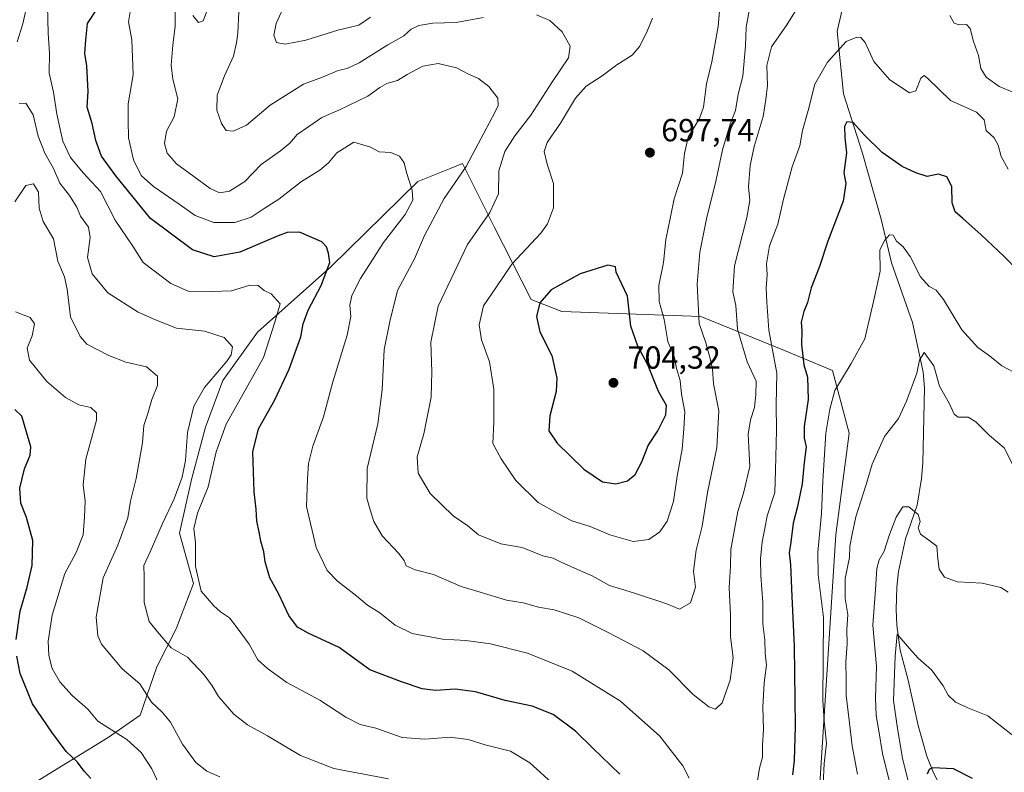
# Model space of a CAD drawing. Units: metres. Extents: x 604072 to 607523, y 4726902 to 4729267.
# Drawn here: x 606025 to 606333, y 4728777 to 4729013 of the extents above; entities that cross this region are included whole.
import ezdxf

# ---------------------------------------------------------------- set-up
doc = ezdxf.new("R2010")
doc.units = ezdxf.units.M
doc.header["$MEASUREMENT"] = 0
for name, color, linetype, lineweight in [('Arbolado forestal CxS', 92, 'Continuous', 0), ('Corriente natural lineal', 142, 'Continuous', 13), ('Curva de nivel maestra', 30, 'Continuous', 30), ('Curva de nivel normal', 30, 'Continuous', 0), ('Matorral CxS', 135, 'Continuous', 0), ('Punto de cota en terreno', 7, 'Continuous', 0), ('Rótulo de punto de cota en terreno', 7, 'Continuous', 0)]:
    doc.layers.add(name, color=color, linetype=linetype, lineweight=lineweight)
doc.styles.add('Style-Arial', font='txt')

# ---------------------------------------------------------------- blocks, each defined once
blk = doc.blocks.new('*U5')
at = {"layer": 'Matorral CxS', "color": 135, "linetype": 'Continuous', "lineweight": 0}
blk.add_polyline3d([(606275.4185, 4728772.0457, 671.8974), (606280.5263, 4728851.4593, 668.3087), (606284.7287, 4728883.2423, 668.2601), (606279.4953, 4728902.8871, 671.8479), (606264.5031, 4728909.1173, 679.2289), (606238.3575, 4728919.6875, 690.5059), (606194.8607, 4728921.2821, 701.4403), (606185.3027, 4728925.0183, 698.1606), (606173.6931, 4728947.7885, 690.471), (606163.7443, 4728967.5673, 683.2543), (606160.2379, 4728966.1641, 682.4178), (606149.8443, 4728962.0045, 680.2207), (606122.5991, 4728935.3011, 674.7492), (606099.6189, 4728914.8305, 667.6042), (606088.8437, 4728899.7451, 665.3517), (606083.4117, 4728885.0793, 666.5785), (606079.0661, 4728868.7835, 665.6403), (606075.2639, 4728851.9451, 667.2376), (606079.6087, 4728836.1931, 669.1778), (606074.1767, 4728822.0707, 666.5384), (606068.2015, 4728810.1207, 662.3725), (606062.9903, 4728795.0093, 658.0833), (606052.9471, 4728788.1045, 654.1457), (606028.9209, 4728773.3133, 646.0182)], dxfattribs=at)
blk = doc.blocks.new('5PATER')
at = {"layer": 'Punto de cota en terreno', "linetype": 'Continuous', "lineweight": 0}
h = blk.add_hatch(color=51, dxfattribs=at)
edge = h.paths.add_edge_path()
edge.add_ellipse((0, 0), major_axis=(-0.11, -0.111), ratio=0.999422, start_angle=0, end_angle=360)

msp = doc.modelspace()

# ---------------------------------------------------------------- linework, layer by layer
at = {"layer": 'Arbolado forestal CxS', "color": 92, "linetype": 'Continuous', "lineweight": 0}
for points in [[(606028.9209, 4728773.3133, 646.0182), (606052.9471, 4728788.1045, 654.1457), (606062.9903, 4728795.0093, 658.0833), (606068.2015, 4728810.1207, 662.3725), (606074.1767, 4728822.0707, 666.5384), (606079.6087, 4728836.1931, 669.1778), (606075.2639, 4728851.9451, 667.2376), (606079.0661, 4728868.7835, 665.6403), (606083.4117, 4728885.0793, 666.5785), (606088.8437, 4728899.7451, 665.3517), (606099.6189, 4728914.8305, 667.6042), (606122.5991, 4728935.3011, 674.7492), (606149.8443, 4728962.0045, 680.2207), (606160.2379, 4728966.1641, 682.4178), (606163.7443, 4728967.5673, 683.2543), (606173.6931, 4728947.7885, 690.471), (606185.3027, 4728925.0183, 698.1606), (606194.8607, 4728921.2821, 701.4403), (606238.3575, 4728919.6875, 690.5059), (606264.5031, 4728909.1173, 679.2289), (606279.4953, 4728902.8871, 671.8479), (606284.7287, 4728883.2423, 668.2601), (606280.5263, 4728851.4593, 668.3087), (606275.4185, 4728772.0457, 671.8974)], [(606275.4185, 4728772.0457, 671.8974), (606280.5263, 4728851.4593, 668.3087), (606284.7287, 4728883.2423, 668.2601), (606279.4953, 4728902.8871, 671.8479), (606264.5031, 4728909.1173, 679.2289), (606238.3575, 4728919.6875, 690.5059), (606194.8607, 4728921.2821, 701.4403), (606185.3027, 4728925.0183, 698.1606), (606173.6931, 4728947.7885, 690.471), (606163.7443, 4728967.5673, 683.2543), (606160.2379, 4728966.1641, 682.4178), (606149.8443, 4728962.0045, 680.2207), (606122.5991, 4728935.3011, 674.7492), (606099.6189, 4728914.8305, 667.6042), (606088.8437, 4728899.7451, 665.3517), (606083.4117, 4728885.0793, 666.5785), (606079.0661, 4728868.7835, 665.6403), (606075.2639, 4728851.9451, 667.2376), (606079.6087, 4728836.1931, 669.1778), (606074.1767, 4728822.0707, 666.5384), (606068.2015, 4728810.1207, 662.3725), (606062.9903, 4728795.0093, 658.0833), (606052.9471, 4728788.1045, 654.1457), (606028.9209, 4728773.3133, 646.0182)]]:
    msp.add_polyline3d(points, dxfattribs=at)
at = {"layer": 'Corriente natural lineal', "color": 142, "linetype": 'Continuous', "lineweight": 13}
msp.add_polyline3d([(606282.9401, 4729017.4601, 683.4653), (606280.9801, 4729008.9701, 682.111), (606282.9401, 4728989.3901, 677.8337), (606288.8101, 4728971.1101, 674.6719), (606294.6801, 4728950.2201, 672.4363), (606297.9501, 4728936.5201, 670.1572), (606304.5501, 4728917.8401, 667.6041), (606307.8701, 4728902.3301, 665.3013), (606308.2301, 4728897.4001, 664.8442), (606307.7801, 4728874.0101, 662.6112), (606307.3301, 4728869.0501, 662.0307), (606305.9801, 4728860.7501, 660.8435), (606302.3201, 4728850.1601, 659.2187), (606300.1501, 4728839.9801, 658.3337), (606299.6201, 4728835.0701, 658.1254), (606299.4601, 4728828.1001, 657.7339), (606299.6301, 4728823.1501, 657.1757), (606300.6701, 4728815.3701, 656.4666), (606303.1701, 4728806.0201, 654.4117), (606306.2901, 4728791.7901, 652.6219), (606308.9901, 4728782.2101, 651.7331), (606310.8901, 4728777.5501, 650.7699), (606323.7101, 4728751.8101, 647.7367)], dxfattribs=at)
at = {"layer": 'Curva de nivel maestra', "color": 30, "linetype": 'Continuous', "lineweight": 30, "flags": 128}
for points, elevation in [([(606212.99, 4728776.6201), (606204.56, 4728784.6901), (606199.15, 4728790.0401), (606192.18, 4728795.2901), (606185.59, 4728797.8801), (606177.09, 4728799.6501), (606167.82, 4728802.3301), (606161.44, 4728803.1601), (606155.36, 4728802.7501), (606151.21, 4728803.2401), (606144.73, 4728805.4801), (606134.77, 4728809.2001), (606125.19, 4728816.1901), (606115.53, 4728820.6801), (606112.14, 4728822.6201), (606109.46, 4728826.2601), (606106.32, 4728832.9401), (606103.56, 4728837.9701), (606102.04, 4728842.9901), (606101.69, 4728846.1301), (606100.66, 4728849.4401), (606100.16, 4728852.3701), (606099.42, 4728855.7401), (606099.28, 4728859.4501), (606098.64, 4728864.8901), (606098.22, 4728877.4401), (606100.02, 4728884.6301), (606105.08, 4728893.7001), (606109.6, 4728903.2301), (606113.19, 4728913.4001), (606113.94, 4728917.4301), (606115.54, 4728921.7201), (606119.56, 4728929.4801), (606122.24, 4728936.6101), (606121.86, 4728939.5601), (606121.29, 4728941.5501), (606119.74, 4728943.0701), (606112.78, 4728946.0601), (606108.94, 4728945.9601), (606106.1, 4728945.0001), (606094.1, 4728939.8201), (606086.15, 4728938.4001), (606079.28, 4728940.5701), (606066.21, 4728950.4001), (606055.33, 4728963.7001), (606050.87, 4728969.8401), (606049.06, 4728974.7701), (606047.91, 4728980.0801), (606046.42, 4728985.2201), (606046.69, 4728990.1001), (606046.29, 4728998.1601), (606045.69, 4729002.0201), (606045.96, 4729006.2101), (606046.46, 4729011.3401), (606049.49, 4729015.9401)], 675), ([(606337.79, 4728933.7701), (606333.05, 4728938.6201), (606326.02, 4728945.3201), (606320.21, 4728950.5301), (606317.84, 4728952.4501), (606316.94, 4728955.2601), (606316.81, 4728960.4101), (606315.31, 4728963.3901), (606312.67, 4728964.2801), (606309.12, 4728963.5501), (606305.61, 4728964.7101), (606301.26, 4728966.6301), (606295.05, 4728971.0001), (606289.4, 4728976.5401), (606285.94, 4728980.4201), (606283.96, 4728980.6601), (606283.22, 4728979.1401), (606283.36, 4728975.6201), (606283.84, 4728970.9501), (606283.08, 4728964.6201), (606283.7, 4728961.3301), (606282.84, 4728955.7901), (606278.02, 4728943.3301), (606275.4, 4728935.4001), (606272.83, 4728928.7101), (606271.69, 4728924.0701), (606270.52, 4728921.3001), (606269.66, 4728917.9601), (606269.88, 4728915.3001), (606269.81, 4728910.9601), (606270.55, 4728904.6301), (606271.66, 4728900.7301), (606271.9, 4728893.7801), (606270.6, 4728885.3701), (606270.63, 4728881.6901), (606271.26, 4728879.0201), (606270.63, 4728874.0901), (606270.04, 4728867.4201), (606268.57, 4728860.3001), (606267.16, 4728855.1101), (606266.49, 4728849.1901), (606265.96, 4728845.7801), (606266.36, 4728842.1001), (606266.76, 4728832.1601), (606267.52, 4728816.5901), (606267.87, 4728791.6501), (606267.54, 4728780.9201), (606266.96, 4728776.3501)], 675), ([(606211.73, 4728867.4001), (606215.42, 4728868.3401), (606217.8, 4728870.3001), (606219.92, 4728874.2301), (606221.83, 4728879.3501), (606224.91, 4728883.9601), (606227.41, 4728888.9601), (606227.56, 4728891.8701), (606225.08, 4728896.2401), (606221.78, 4728904.6601), (606218.62, 4728910.4501), (606216.46, 4728916.7501), (606215.38, 4728926.1301), (606211.89, 4728933.6301), (606211.66, 4728935.2301), (606209.26, 4728935.8101), (606200.62, 4728933.1001), (606191.55, 4728928.0601), (606187.96, 4728924.0201), (606186.89, 4728919.7301), (606187.98, 4728914.9601), (606191.68, 4728907.5801), (606193.3, 4728900.4401), (606193.05, 4728896.2501), (606191.11, 4728888.6301), (606190.78, 4728883.9601), (606193.43, 4728880.1401), (606201.78, 4728871.9901), (606207.53, 4728867.9901), (606211.73, 4728867.4001)], 700), ([(606024.18, 4728818.7401), (606025.38, 4728827.6101), (606027.64, 4728835.1001), (606029.17, 4728841.8501), (606029.34, 4728849.6401), (606027.4, 4728856.9001), (606025.61, 4728861.3601), (606025.29, 4728866.0501), (606026.75, 4728872.0901), (606028.53, 4728876.3901), (606028.81, 4728879.0001), (606027.72, 4728882.5401), (606025.92, 4728888.5501), (606023.81, 4728890.6601)], 650), ([(606047.57, 4728775.2801), (606045.46, 4728777.4901), (606043.38, 4728780.4001), (606039.77, 4728783.6901), (606035.34, 4728789.7801), (606029.25, 4728798.6001), (606025.45, 4728808.1301), (606024.39, 4728813.4801)], 650), ([(606323.34, 4728775.2001), (606317.4, 4728778.3101), (606310.92, 4728778.5801), (606309.79, 4728778.0901), (606309.11, 4728776.5701)], 650)]:
    msp.add_lwpolyline(points, dxfattribs=dict(at, elevation=elevation))
at = {"layer": 'Curva de nivel normal', "color": 30, "linetype": 'Continuous', "lineweight": 0, "flags": 128}
for points, elevation in [([(606223.17, 4729013.0401), (606221.52, 4729008.9501), (606219.25, 4729004.2901), (606216.88, 4729001.4401), (606212.06, 4728998.4701), (606207.42, 4728995.0201), (606202.42, 4728991.7501), (606199.17, 4728987.9901), (606194.4, 4728980.1901), (606190.3, 4728974.1901), (606189.34, 4728971.2901), (606190.24, 4728967.4001), (606192.22, 4728961.3201), (606192.29, 4728953.7601), (606190.32, 4728948.6801), (606188.26, 4728945.8401), (606179.19, 4728936.1301), (606174.18, 4728928.6801), (606170.35, 4728923.1001), (606168.97, 4728917.1501), (606169.68, 4728912.4201), (606172.22, 4728905.5501), (606173.62, 4728897.0201), (606173.61, 4728886.6401), (606173.3, 4728880.0001), (606175.88, 4728875.2401), (606180.42, 4728868.4301), (606187.42, 4728861.5801), (606193.4, 4728858.2201), (606198.01, 4728855.7901), (606203.68, 4728854.0201), (606209.88, 4728851.4001), (606217.11, 4728849.3401), (606222.06, 4728849.9401), (606225.48, 4728852.3601), (606227.8, 4728855.7601), (606229.82, 4728861.8901), (606230.96, 4728869.8101), (606232.47, 4728878.2001), (606233.05, 4728884.6001), (606233.36, 4728889.8701), (606232.31, 4728895.4601), (606231.83, 4728899.6701), (606230.73, 4728903.4501), (606230.12, 4728906.9001), (606228.05, 4728911.9401), (606226.86, 4728918.7601), (606225.24, 4728924.4701), (606225.21, 4728929.4401), (606226.67, 4728936.6701), (606227.41, 4728943.8401), (606228.84, 4728950.9501), (606229.94, 4728956.5401), (606232.58, 4728964.5401), (606233.26, 4728970.7501), (606234.33, 4728975.8401), (606237.88, 4728981.6201), (606239.19, 4728985.2301), (606240.07, 4728992.4601), (606241.72, 4728999.4101), (606242.57, 4729004.1001), (606243.72, 4729010.4001), (606244.98, 4729024.8801)], 695), ([(606108.7, 4729018.4701), (606105.5, 4729011.3801), (606104.73, 4729007.7301), (606105.56, 4729005.4501), (606108.34, 4729004.8601), (606114.76, 4729006.2101), (606124.76, 4729009.2401), (606131.32, 4729010.8301), (606135.01, 4729013.3401)], 695), ([(606024.52, 4729005.6401), (606026.29, 4729011.2801), (606027.33, 4729015.9401)], 670), ([(606034.03, 4729016.8601), (606034.17, 4729008.3901), (606034.64, 4729002.1201), (606034.49, 4728995.8801), (606035.87, 4728989.8801), (606036.91, 4728983.0201), (606038.77, 4728974.6201), (606041.14, 4728969.4601), (606045.14, 4728964.6301), (606050.52, 4728958.7901), (606055.14, 4728949.8901), (606060.65, 4728941.7501), (606063.88, 4728936.6401), (606067.32, 4728934.0601), (606072.58, 4728930.0601), (606077.98, 4728927.6601), (606085.39, 4728927.5901), (606091.58, 4728927.7801), (606097.31, 4728929.5201), (606099.88, 4728929.4201), (606101.7, 4728927.9001), (606103.91, 4728926.7801), (606106.75, 4728923.7201), (606105.09, 4728918.0001), (606101.58, 4728906.9601), (606096.6, 4728898.1301), (606089.83, 4728886.1101), (606086.7, 4728877.4501), (606084.2, 4728866.4601), (606080.9, 4728858.2501), (606079.77, 4728853.4101), (606080.29, 4728848.9201), (606080.29, 4728841.5601), (606082, 4728833.8401), (606086.05, 4728829.2601), (606088.09, 4728827.3901), (606090.91, 4728825.4601), (606093.35, 4728822.3201), (606097.04, 4728817.2701), (606099.75, 4728812.3501), (606102.8, 4728809.6501), (606108.86, 4728805.2801), (606119.16, 4728799.7801), (606127.34, 4728794.4001), (606131.82, 4728792.1801), (606136.7, 4728790.9701), (606144.88, 4728788.1101), (606152.01, 4728787.5701), (606159.92, 4728788.1301), (606165.57, 4728787.4001), (606170.82, 4728785.7501), (606178.77, 4728783.7801), (606184.82, 4728780.1201), (606193.96, 4728771.8701)], 670), ([(606060.12, 4729016.9401), (606059.27, 4729011.9401), (606060.37, 4729006.2801), (606060.73, 4728995.3401), (606059.22, 4728986.2201), (606059.18, 4728981.0301), (606059.29, 4728975.5901), (606060.89, 4728968.7301), (606063.31, 4728963.8701), (606067.12, 4728960.3801), (606075.16, 4728954.8601), (606080.2, 4728951.3101), (606085.96, 4728949.1801), (606092.56, 4728949.1001), (606097.63, 4728950.8201), (606101.74, 4728953.5301), (606106.36, 4728956.4001), (606113.41, 4728961.9201), (606119.12, 4728965.5401), (606121.85, 4728967.8001), (606124.45, 4728970.9201), (606129.76, 4728974.2401), (606134.99, 4728972.6901), (606137.67, 4728971.2601), (606141.4, 4728971.0201), (606144.11, 4728969.9101), (606145.56, 4728967.7501), (606146.22, 4728964.7401), (606148.06, 4728959.2501), (606148.25, 4728956.1101), (606145.8, 4728951.6601), (606139.03, 4728942.8601), (606135.42, 4728937.1701), (606131.84, 4728931.6001), (606129.12, 4728926.3001), (606128.52, 4728923.3001), (606128.85, 4728919.7701), (606127.66, 4728913.8501), (606123.26, 4728899.2601), (606120.27, 4728888.3401), (606116.92, 4728879.1601), (606115.66, 4728873.7201), (606115.27, 4728868.9601), (606114.99, 4728860.3501), (606117.98, 4728847.4701), (606121.46, 4728840.3401), (606124.73, 4728836.9401), (606130.78, 4728832.2801), (606134.1, 4728829.4301), (606137.95, 4728827.0401), (606142.69, 4728823.2201), (606148.05, 4728820.6001), (606157.57, 4728818.7901), (606164.85, 4728818.4201), (606172.58, 4728817.3601), (606184.08, 4728814.4101), (606198.08, 4728808.7701), (606213.17, 4728799.3801), (606225.54, 4728788.4401), (606232.7, 4728779.1801), (606234.64, 4728775.3401)], 680), ([(606073.94, 4729016.8201), (606073.92, 4729010.5001), (606073.19, 4729004.5901), (606072.64, 4728998.3401), (606073.18, 4728993.9501), (606074.76, 4728987.8501), (606073.57, 4728982.2201), (606071.24, 4728977.6901), (606070.58, 4728973.8501), (606071.45, 4728970.8501), (606074.35, 4728967.4801), (606079.77, 4728963.5401), (606084.82, 4728959.7601), (606087.82, 4728958.4501), (606090.95, 4728958.9001), (606095.66, 4728961.9901), (606100.81, 4728967.3201), (606106.86, 4728971.5301), (606109.76, 4728973.9201), (606112.09, 4728976.6801), (606115.76, 4728979.1301), (606119.76, 4728982.0001), (606125.09, 4728984.3101), (606134.12, 4728988.6001), (606137.89, 4728991.3801), (606140.12, 4728992.6301), (606143.43, 4728993.5501), (606146.43, 4728995.3801), (606151.42, 4728998.0301), (606156.21, 4728998.9001), (606161.92, 4728997.5101), (606165.69, 4728995.5001), (606168.74, 4728994.2101), (606172.06, 4728991.6601), (606174.78, 4728988.0101), (606174.9, 4728985.7401), (606174.03, 4728983.7301), (606168.72, 4728973.7301), (606164.94, 4728966.6601), (606158.01, 4728956.6901), (606151.92, 4728945.0901), (606148.74, 4728937.7601), (606143.42, 4728927.8301), (606141.04, 4728918.1501), (606139.26, 4728909.3701), (606138.68, 4728896.8201), (606137.26, 4728886.1801), (606133.98, 4728872.1601), (606133.87, 4728862.8801), (606134.93, 4728859.3201), (606136.06, 4728855.6401), (606138.61, 4728851.1301), (606143.79, 4728845.6701), (606145.52, 4728843.3901), (606146.21, 4728841.7101), (606148.99, 4728840.5501), (606154.7, 4728839.0101), (606163.41, 4728835.3201), (606169.33, 4728833.5601), (606177.49, 4728831.0501), (606182.76, 4728830.1501), (606187.55, 4728828.8801), (606192.47, 4728828.0201), (606200.15, 4728825.5001), (606209.53, 4728820.7501), (606220.32, 4728815.2101), (606228.29, 4728809.1901), (606235.96, 4728801.5201), (606240.78, 4728797.6801), (606242.91, 4728796.9701), (606244.97, 4728798.9401), (606247.46, 4728805.9601), (606248.48, 4728812.9301), (606247.58, 4728819.5201), (606247.64, 4728826.3101), (606247.19, 4728834.9801), (606247.56, 4728841.6201), (606247.66, 4728846.8901), (606248.58, 4728851.4801), (606249.87, 4728858.7301), (606251.66, 4728864.4401), (606253.67, 4728872.8101), (606253.29, 4728878.7401), (606253.11, 4728882.9801), (606253.88, 4728887.3901), (606255.11, 4728891.3201), (606255.5, 4728895.3201), (606255.59, 4728899.5101), (606252.78, 4728905.6001), (606249.75, 4728915.7501), (606249.31, 4728923.2001), (606248.37, 4728927.4001), (606248.9, 4728935.6301), (606252.73, 4728950.6701), (606253.66, 4728956.0101), (606253.27, 4728960.3001), (606253.73, 4728966.9501), (606254.97, 4728972.9501), (606257.82, 4728982.2901), (606258.66, 4728987.5801), (606259.2, 4728991.9601), (606259, 4728998.2601), (606260.41, 4729004.1201), (606265.24, 4729010.9401), (606268.12, 4729015.6101)], 685), ([(606084.1, 4729015.9401), (606082.68, 4729012.2101), (606081.2, 4729011.6801), (606079.42, 4729013.8801)], 685), ([(606093.84, 4729015.0101), (606093.54, 4729008.3401), (606093.11, 4729005.3001), (606092.19, 4729001.1801), (606089.33, 4728995.0301), (606087.09, 4728988.9501), (606086.9, 4728984.3001), (606088.41, 4728980.0801), (606089.89, 4728977.9301), (606092.09, 4728977.6801), (606096.23, 4728979.5901), (606103.59, 4728985.7901), (606114.07, 4728992.3601), (606120, 4728994.5401), (606124.86, 4728996.7201), (606127.7, 4728997.3001), (606131.43, 4728999.0701), (606140.43, 4729004.6601), (606145.43, 4729007.4701), (606147.76, 4729009.6001), (606150.12, 4729010.7401), (606154.46, 4729011.5001), (606161.79, 4729011.6501), (606170.36, 4729013.2201)], 690), ([(606186.94, 4729014.0901), (606191.09, 4729012.2901), (606194.93, 4729008.8001), (606197.42, 4729004.2601), (606196.93, 4729000.6401), (606191.73, 4728992.9501), (606185.12, 4728982.6901), (606180.13, 4728976.2201), (606177.06, 4728971.3501), (606175.11, 4728965.2401), (606175.01, 4728958.1101), (606172.36, 4728952.2401), (606165.36, 4728942.2501), (606156.13, 4728923.0101), (606153.83, 4728911.7101), (606154.23, 4728902.4401), (606153.95, 4728894.5001), (606151.68, 4728882.9901), (606149.65, 4728875.8001), (606149.89, 4728870.7601), (606153.67, 4728864.3501), (606160.91, 4728857.4401), (606165.4, 4728854.2501), (606168.76, 4728851.4401), (606175.79, 4728848.6801), (606182.49, 4728847.4701), (606188.94, 4728844.8701), (606192.14, 4728844.1201), (606194.63, 4728842.8501), (606200.66, 4728840.1401), (606204.34, 4728838.5901), (606209.78, 4728835.5901), (606217.23, 4728833.3501), (606227.74, 4728829.8401), (606231.66, 4728828.2401), (606235.04, 4728830.2101), (606236.7, 4728835.0501), (606236, 4728840.0701), (606236.88, 4728846.6101), (606238.78, 4728854.1301), (606240.42, 4728864.6401), (606243.28, 4728878.8001), (606243.96, 4728890.1901), (606242.24, 4728898.7001), (606242.01, 4728903.2201), (606241.33, 4728906.1301), (606239.92, 4728911.5201), (606237.83, 4728917.5801), (606237.21, 4728929.8101), (606238.01, 4728939.8901), (606240.08, 4728950.2801), (606243.15, 4728962.5101), (606245.08, 4728971.8301), (606247.53, 4728979.8901), (606249.21, 4728984.1901), (606250.02, 4728989.2901), (606251.47, 4728994.9501), (606252.32, 4729004.3701), (606252.52, 4729010.2701), (606253.45, 4729015.3201)], 690), ([(606316.21, 4729013.8701), (606317.6, 4729011.5001), (606319.14, 4729010.9101), (606321.38, 4729011.0901), (606322.53, 4729009.7701), (606323.58, 4729005.7201), (606325.2, 4729001.3601), (606325.9, 4728997.3001), (606327.57, 4728994.6201), (606331.61, 4728991.6801), (606335.73, 4728990.0501)], 685), ([(606256.06, 4728774.5201), (606256.71, 4728778.5101), (606257.65, 4728781.9501), (606257.63, 4728785.7701), (606257.94, 4728790.5801), (606257.72, 4728797.5701), (606258.16, 4728805.1801), (606258.84, 4728810.6901), (606258.49, 4728814.3901), (606258.34, 4728818.5701), (606257.76, 4728823.6201), (606257.69, 4728830.2701), (606257.04, 4728838.6401), (606257.02, 4728843.9701), (606257.52, 4728849.3101), (606258.37, 4728853.4201), (606259.08, 4728857.4101), (606261.47, 4728864.7401), (606261.7, 4728871.7001), (606261.96, 4728884.2301), (606261.93, 4728892.1501), (606262.11, 4728902.0001), (606259.6, 4728915.4901), (606258.99, 4728924.2101), (606258.78, 4728928.6701), (606259.05, 4728932.7801), (606258.89, 4728936.2201), (606259.85, 4728941.8001), (606262.39, 4728948.6501), (606264.14, 4728956.4601), (606266.84, 4728966.5801), (606269.26, 4728973.1301), (606270.1, 4728977.9101), (606271.89, 4728984.1301), (606274, 4728992.4001), (606277.93, 4728999.2801), (606283.74, 4729005.7201), (606287.13, 4729007.0801), (606288.41, 4729007.0301), (606289.7, 4729005.4501), (606292.4, 4728999.4401), (606297.34, 4728993.8801), (606301.14, 4728991.2901), (606303.54, 4728989.7201), (606305.62, 4728990.3201), (606307.13, 4728994.3101), (606308.15, 4728995.1301), (606309.28, 4728994.1701), (606316.4, 4728987.2401), (606324.54, 4728983.6801), (606326.95, 4728981.2901), (606327.6, 4728977.9501), (606330.04, 4728975.6201), (606331.34, 4728973.3201), (606332.24, 4728969.7501), (606334.46, 4728965.8201)], 680), ([(606140.59, 4728775.1001), (606123.56, 4728778.3801), (606113.11, 4728782.4501), (606102.83, 4728788.5701), (606096.5, 4728792.0201), (606092.28, 4728795.3601), (606087.44, 4728800.8701), (606085.5, 4728804.2301), (606082.97, 4728807.6201), (606077.77, 4728813.2301), (606072.68, 4728816.1601), (606068.43, 4728821.1601), (606065.75, 4728824.3401), (606064.18, 4728830.2701), (606064.23, 4728838.3001), (606064.14, 4728841.8501), (606066.12, 4728846.1601), (606069.93, 4728855.0001), (606073.57, 4728862.6601), (606076.05, 4728869.4901), (606077.1, 4728874.7201), (606077.76, 4728883.4601), (606079.71, 4728891.7401), (606083.1, 4728897.5001), (606090.19, 4728905.8401), (606091.47, 4728907.7701), (606091.81, 4728910.2201), (606089.19, 4728913.1701), (606083.08, 4728915.1201), (606074.3, 4728916.1301), (606067.71, 4728918.6401), (606062.3, 4728921.1001), (606052.89, 4728927.1501), (606047.91, 4728933.0801), (606046.48, 4728938.2301), (606047.32, 4728944.4801), (606046.82, 4728947.6701), (606044.26, 4728951.1501), (606043.14, 4728953.9301), (606040.86, 4728957.5601), (606037.8, 4728961.4301), (606035.81, 4728965.9901), (606033.15, 4728970.7901), (606031.09, 4728976.1301), (606029.49, 4728982.8001), (606027.17, 4728986.4901), (606025.13, 4728986.3701)], 665), ([(606023.78, 4728955.5701), (606027.22, 4728960.6801), (606029.62, 4728961.1801), (606031.14, 4728958.6601), (606031.41, 4728953.5901), (606032.58, 4728949.4401), (606035.87, 4728944.0601), (606037.16, 4728937.0201), (606039.34, 4728932.1101), (606040.16, 4728928.3001), (606041.15, 4728919.6601), (606044.16, 4728913.4601), (606046.28, 4728911.0801), (606053.13, 4728907.5701), (606058.44, 4728905.4201), (606064.97, 4728903.9701), (606068.4, 4728901.0701), (606068.39, 4728898.1501), (606066.61, 4728893.7401), (606065.32, 4728889.4101), (606064.14, 4728885.6701), (606063.67, 4728880.2401), (606061.67, 4728869.0301), (606059.98, 4728861.9701), (606059.06, 4728856.7301), (606055.95, 4728848.1801), (606051.42, 4728837.9501), (606049.17, 4728825.7101), (606049.73, 4728819.8401), (606050.91, 4728817.2401), (606057.34, 4728809.5001), (606062.81, 4728804.8801), (606066.48, 4728799.1201), (606069.84, 4728796.0401), (606072.43, 4728792.9001), (606076.24, 4728786.0301), (606080.36, 4728780.2701), (606083.78, 4728777.5201), (606087.86, 4728775.7501)], 660), ([(606276.29, 4728767.0501), (606276.89, 4728779.9801), (606277.62, 4728786.3201), (606276.87, 4728793.3101), (606276.44, 4728799.6401), (606276.71, 4728825.6401), (606275.02, 4728838.9201), (606274.9, 4728846.0201), (606276.06, 4728858.1701), (606276.46, 4728868.3001), (606277.47, 4728883.2401), (606278.72, 4728890.7501), (606280.28, 4728896.5601), (606285.32, 4728905.0701), (606289.57, 4728912.7101), (606292.61, 4728925.8001), (606294.44, 4728933.9601), (606294.27, 4728940.6201), (606295.87, 4728943.6201), (606297.31, 4728945.2901), (606298.45, 4728945.1901), (606299.5, 4728943.2501), (606301.6, 4728941.5501), (606303.82, 4728938.5401), (606307.02, 4728932.1601), (606309.72, 4728929.0801), (606311.92, 4728928.0201), (606314.2, 4728925.1001), (606319.95, 4728915.6101), (606324.93, 4728910.0601), (606328.57, 4728907.4101), (606332.45, 4728904.3101), (606338.03, 4728901.3801)], 670), ([(606069.5, 4728772.0501), (606066.62, 4728778.2301), (606063.27, 4728783.3901), (606058.79, 4728787.3901), (606052.84, 4728791.1901), (606049.68, 4728793.1301), (606046.56, 4728796.9001), (606041.69, 4728801.2301), (606037.82, 4728805.4701), (606035.41, 4728809.6101), (606034.43, 4728813.6601), (606034.14, 4728818.2401), (606035.44, 4728826.3101), (606039.42, 4728839.3901), (606042.98, 4728845.9201), (606045.13, 4728851.4301), (606045.57, 4728857.1101), (606045.8, 4728862.0101), (606045.1, 4728867.0901), (606045.93, 4728875.1501), (606049.34, 4728887.2801), (606049.34, 4728889.5701), (606047.57, 4728891.2801), (606043.8, 4728892.1001), (606039.62, 4728894.3801), (606033.72, 4728899.4401), (606028.3, 4728906.1201), (606027.65, 4728909.8601), (606029.22, 4728913.6901), (606029.92, 4728917.4901), (606028.57, 4728919.4301), (606024, 4728921.1901)], 655), ([(606338.5, 4728868.1601), (606333.15, 4728878.6601), (606328.56, 4728882.4901), (606324.35, 4728886.8201), (606321.96, 4728888.2101), (606318.86, 4728888.2601), (606317.61, 4728889.1701), (606316.01, 4728892.6201), (606313.01, 4728897.9101), (606311.18, 4728904.3401), (606308.18, 4728908.5001), (606306.73, 4728906.0601), (606305.93, 4728901.9901), (606302.64, 4728893.2201), (606300.12, 4728887.8001), (606295.74, 4728882.1901), (606291.92, 4728873.5801), (606290.02, 4728867.2401), (606286.76, 4728857.1201), (606285.62, 4728851.6401), (606284.92, 4728847.8901), (606284.78, 4728844.3201), (606283.46, 4728837.8301), (606283.51, 4728831.5201), (606284.27, 4728826.5101), (606284.04, 4728821.8601), (606284.05, 4728817.3201), (606283.71, 4728811.6801), (606283.8, 4728806.1301), (606283.74, 4728801.1801), (606284.62, 4728794.3201), (606285.62, 4728785.5001), (606287.33, 4728776.6501)], 665), ([(606299.01, 4728767.5301), (606295.18, 4728783.1101), (606293.99, 4728790.1601), (606293.17, 4728794.9001), (606292.99, 4728800.5201), (606293.29, 4728810.3101), (606292.13, 4728823.2301), (606292.97, 4728834.3401), (606293.39, 4728840.9001), (606294.14, 4728843.6401), (606295.69, 4728846.3201), (606297.3, 4728851.5901), (606299.43, 4728856.9501), (606301.53, 4728860.1601), (606303.35, 4728860.2201), (606306.34, 4728857.8201), (606306.89, 4728855.6401), (606306.33, 4728853.6401), (606307.03, 4728851.6201), (606309.64, 4728849.7401), (606312.1, 4728847.9201), (606312.44, 4728843.9701), (606312.91, 4728840.7301), (606314.51, 4728838.2301), (606318.63, 4728836.8001), (606326.27, 4728836.3301), (606332.19, 4728834.9701), (606334.41, 4728833.4901)], 660), ([(606340.03, 4728785.4801), (606328.08, 4728794.8901), (606321.88, 4728797.3501), (606317.95, 4728799.1001), (606315.64, 4728801.2901), (606314.08, 4728804.2501), (606310.43, 4728809.2101), (606306.28, 4728812.9101), (606303.54, 4728815.9201), (606299.73, 4728820.3401), (606299.14, 4728813.5101), (606298.59, 4728799.6401), (606299.83, 4728790.8901), (606301.4, 4728781.6201), (606303.53, 4728773.1301)], 655)]:
    msp.add_lwpolyline(points, dxfattribs=dict(at, elevation=elevation))
at = {"layer": 'Matorral CxS', "color": 135, "linetype": 'Continuous', "lineweight": 0}
msp.add_polyline3d([(606275.4185, 4728772.0457, 671.8974), (606280.5263, 4728851.4593, 668.3087), (606284.7287, 4728883.2423, 668.2601), (606279.4953, 4728902.8871, 671.8479), (606264.5031, 4728909.1173, 679.2289), (606238.3575, 4728919.6875, 690.5059), (606194.8607, 4728921.2821, 701.4403), (606185.3027, 4728925.0183, 698.1606), (606173.6931, 4728947.7885, 690.471), (606163.7443, 4728967.5673, 683.2543), (606160.2379, 4728966.1641, 682.4178), (606149.8443, 4728962.0045, 680.2207), (606122.5991, 4728935.3011, 674.7492), (606099.6189, 4728914.8305, 667.6042), (606088.8437, 4728899.7451, 665.3517), (606083.4117, 4728885.0793, 666.5785), (606079.0661, 4728868.7835, 665.6403), (606075.2639, 4728851.9451, 667.2376), (606079.6087, 4728836.1931, 669.1778), (606074.1767, 4728822.0707, 666.5384), (606068.2015, 4728810.1207, 662.3725), (606062.9903, 4728795.0093, 658.0833), (606052.9471, 4728788.1045, 654.1457), (606028.9209, 4728773.3133, 646.0182)], dxfattribs=at)

# ---------------------------------------------------------------- block references
msp.add_blockref('*U5', (0, 0), dxfattribs=at)
at = {"layer": 'Punto de cota en terreno', "color": 7, "linetype": 'Continuous', "lineweight": 0, "xscale": 10, "yscale": 10, "zscale": 10}
for p in [(606222.4, 4728970.99, 697.74), (606211, 4728899, 704.32)]:
    msp.add_blockref('5PATER', p, dxfattribs=at)

# ---------------------------------------------------------------- texts
at = {"layer": 'Rótulo de punto de cota en terreno', "color": 7, "linetype": 'Continuous', "lineweight": 0, "style": 'Style-Arial'}
for s, p in [('697,74', (606225.9278, 4728974.5178)), ('704,32', (606215.4097, 4728903.4097))]:
    msp.add_text(s, height=7, dxfattribs=at).set_placement(p)

doc.saveas('drawing.dxf')
